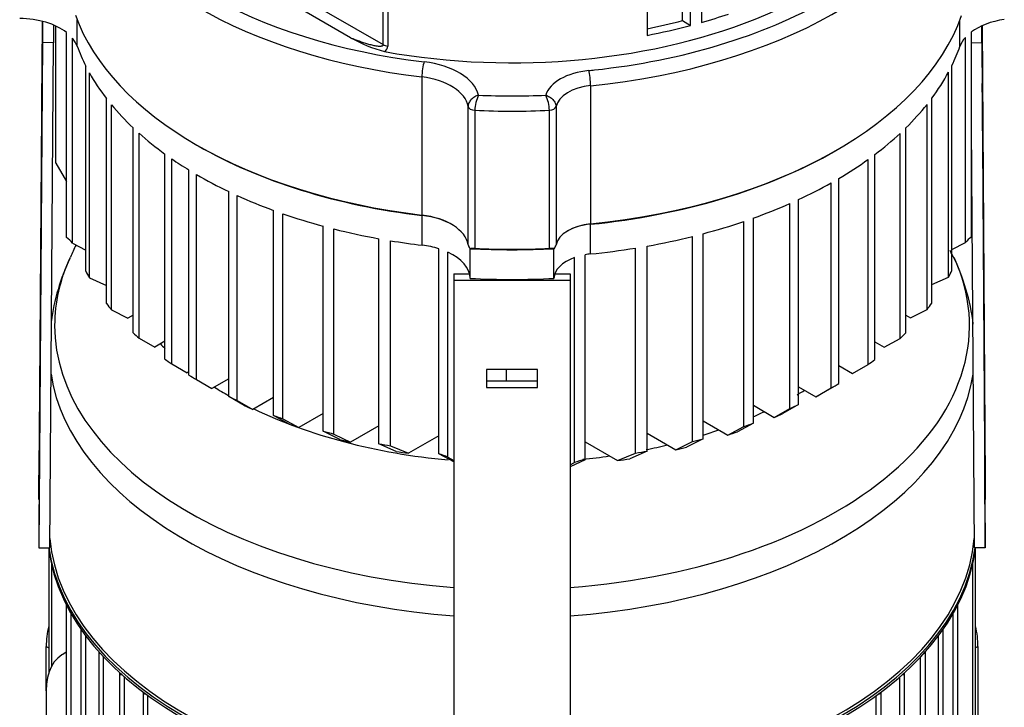
# Model space of a CAD drawing. Units: millimetres. Extents: x 154 to 6328, y 154 to 4415.
# Drawn here: x 5331 to 5655, y 3656 to 3883 of the extents above; entities that cross this region are included whole.
import ezdxf

# ---------------------------------------------------------------- set-up
doc = ezdxf.new("R2010")
doc.units = ezdxf.units.MM
for name, color, linetype in [('BRACKET-VM-10-H7', 7, 'Continuous'), ('Default', 7, 'Continuous'), ('HV4.055_4.075_4.', 7, 'Continuous'), ('PLM160RB5', 7, 'Continuous')]:
    doc.layers.add(name, color=color, linetype=linetype)

# ---------------------------------------------------------------- blocks, each defined once
blk = doc.blocks.new('SE3')
at = {"layer": 'BRACKET-VM-10-H7', "color": 7, "linetype": 'Continuous'}
for p, q in [((5338.09, 3882.14), (5337, 3730.7)), ((5338.2, 3882.12), (5338.2, 3875.1)), ((5341.8, 3880.92), (5341.8, 3875.08)), ((5647.8, 3875.1), (5647.8, 3880.6)), ((5647.92, 3880.65), (5649, 3730.7)), ((5338.2, 3875.1), (5337, 3708.53)), ((5341.8, 3875.08), (5338.2, 3875.1)), ((5340.6, 3708.52), (5341.8, 3875.08)), ((5644.4, 3875.08), (5647.8, 3875.1)), ((5647.8, 3875.1), (5649, 3708.53)), ((5337.99, 3861.64), (5337.95, 3855.76)), ((5337.99, 3851.94), (5337.99, 3861.64)), ((5648.06, 3855.76), (5648.01, 3861.64)), ((5648.01, 3861.64), (5648.01, 3851.94)), ((5337.99, 3855.76), (5337.95, 3855.76)), ((5337.95, 3855.76), (5337.95, 3846.06)), ((5648.01, 3855.76), (5648.06, 3855.76)), ((5648.06, 3846.06), (5648.06, 3855.76)), ((5337.95, 3846.06), (5337.99, 3851.94)), ((5648.01, 3851.94), (5648.06, 3846.06)), ((5645.4, 3708.52), (5644.4, 3847.55)), ((5473.8, 3798.87), (5478.96, 3798.87)), ((5473.8, 3798.87), (5473.8, 3796.81)), ((5507.11, 3798.87), (5512.2, 3798.87)), ((5512.2, 3798.87), (5512.2, 3796.81)), ((5473.8, 3796.81), (5512.2, 3796.81)), ((5473.8, 3796.81), (5473.8, 3629.55)), ((5512.2, 3796.81), (5512.2, 3629.55)), ((5484.6, 3767.3), (5484.6, 3761.39)), ((5501.4, 3767.3), (5484.6, 3767.3)), ((5501.4, 3761.39), (5501.4, 3767.3)), ((5501.4, 3763.45), (5484.6, 3763.45)), ((5484.6, 3761.39), (5501.4, 3761.39)), ((5337, 3724.47), (5337.12, 3740.63)), ((5337.12, 3740.63), (5337.12, 3730.93)), ((5648.89, 3730.93), (5648.89, 3740.63)), ((5648.89, 3740.63), (5649, 3724.47)), ((5337.12, 3730.93), (5337, 3714.77)), ((5337, 3730.7), (5337, 3724.47)), ((5649, 3714.77), (5648.89, 3730.93)), ((5649, 3724.47), (5649, 3730.7)), ((5337.07, 3724.47), (5337, 3724.47)), ((5649, 3724.47), (5648.93, 3724.47)), ((5337, 3714.77), (5337, 3708.53)), ((5649, 3708.53), (5649, 3714.77)), ((5337, 3708.53), (5340.6, 3708.52)), ((5649, 3708.53), (5645.4, 3708.52))]:
    blk.add_line(p, q, dxfattribs=at)
at = {"layer": 'HV4.055_4.075_4.', "color": 7, "linetype": 'Continuous'}
for p, q in [((5358.8, 3927.39), (5450.52, 3874.44)), ((5439.79, 3876.72), (5357.11, 3924.45)), ((5549.14, 3882.35), (5549.14, 3910.27)), ((5555.47, 3908.23), (5555.47, 3881.77)), ((5551.86, 3880.78), (5551.86, 3907.23)), ((5537.48, 3903.96), (5537.48, 3877.5)), ((5450.52, 3874.44), (5450.52, 3898.05)), ((5452.02, 3897.2), (5452.02, 3873.92)), ((5349.64, 3873.94), (5349.64, 3882.59)), ((5549.14, 3882.35), (5551.86, 3880.78)), ((5640.61, 3873.83), (5640.61, 3882.45)), ((5342.61, 3835.34), (5342.61, 3880.57)), ((5346.15, 3810.83), (5346.15, 3878.44)), ((5348.07, 3809), (5348.07, 3876.61)), ((5642.42, 3809.21), (5642.42, 3876.81)), ((5644.4, 3811), (5644.4, 3878.61)), ((5352.47, 3799.78), (5352.47, 3867.39)), ((5638.01, 3800), (5638.01, 3867.6)), ((5353.66, 3797.53), (5353.66, 3865.14)), ((5463.29, 3863.8), (5463.29, 3818.24)), ((5636.85, 3797.73), (5636.85, 3865.33)), ((5518.9, 3860.91), (5518.9, 3815.35)), ((5359.3, 3789.03), (5359.3, 3856.63)), ((5631.37, 3789.13), (5631.37, 3856.74)), ((5360.91, 3787.02), (5360.91, 3854.62)), ((5478.51, 3808.47), (5478.51, 3854.03)), ((5480.72, 3852.78), (5480.72, 3807.22)), ((5505.3, 3807.22), (5505.3, 3852.79)), ((5507.51, 3854), (5507.51, 3808.44)), ((5629.8, 3787.1), (5629.8, 3854.71)), ((5368.07, 3779.4), (5368.07, 3847)), ((5622.81, 3779.38), (5622.81, 3846.98)), ((5370.04, 3777.59), (5370.04, 3845.2)), ((5620.89, 3777.55), (5620.89, 3845.15)), ((5389.06, 3841.34), (5389.48, 3841.1)), ((5378.55, 3770.75), (5378.55, 3838.36)), ((5380.81, 3769.16), (5380.81, 3836.77)), ((5599.49, 3839.38), (5599.92, 3839.63)), ((5610.33, 3768.95), (5610.33, 3836.55)), ((5612.57, 3770.6), (5612.57, 3838.2)), ((5342.61, 3835.34), (5346.15, 3829.26)), ((5386.46, 3765.49), (5386.46, 3833.09)), ((5388.97, 3763.99), (5388.97, 3831.6)), ((5600.76, 3762.72), (5600.76, 3830.32)), ((5598.21, 3761.25), (5598.21, 3828.85)), ((5399.6, 3758.37), (5399.6, 3825.98)), ((5402.41, 3757.06), (5402.41, 3824.67)), ((5584.57, 3754.43), (5584.57, 3822.03)), ((5587.42, 3755.72), (5587.42, 3823.33)), ((5414.32, 3752.18), (5414.32, 3819.79)), ((5417.47, 3751.05), (5417.47, 3818.66)), ((5463.41, 3818.08), (5463.29, 3818.24)), ((5463.41, 3808.29), (5463.41, 3818.08)), ((5572.53, 3749.62), (5572.53, 3817.23)), ((5430.74, 3746.96), (5430.74, 3814.57)), ((5518.9, 3815.35), (5518.8, 3815.2)), ((5518.8, 3805.4), (5518.8, 3815.2)), ((5569.35, 3748.51), (5569.35, 3816.12)), ((5434.24, 3746.04), (5434.24, 3813.65)), ((5552.46, 3743.57), (5552.46, 3811.18)), ((5555.98, 3744.48), (5555.98, 3812.08)), ((5348.07, 3809), (5352.47, 3806.67)), ((5449.05, 3742.84), (5449.05, 3810.44)), ((5452.97, 3742.16), (5452.97, 3809.76)), ((5533.64, 3739.74), (5533.64, 3807.34)), ((5537.58, 3740.41), (5537.58, 3808.01)), ((5638.01, 3806.84), (5642.42, 3809.21)), ((5468.81, 3739.55), (5468.81, 3807.15)), ((5471.83, 3738.38), (5471.83, 3805.99)), ((5479.2, 3807.15), (5479.18, 3807.16)), ((5479.2, 3797.35), (5479.2, 3807.15)), ((5506.81, 3807.15), (5506.83, 3807.16)), ((5506.81, 3797.35), (5506.81, 3807.15)), ((5513.56, 3736.63), (5513.56, 3804.24)), ((5517.06, 3737.56), (5517.06, 3805.16)), ((5353.66, 3797.53), (5359.3, 3795.03)), ((5631.37, 3795.33), (5636.85, 3797.73)), ((5360.91, 3787.02), (5366.33, 3784.27)), ((5368.07, 3785.27), (5366.33, 3784.27)), ((5622.81, 3785.26), (5624.36, 3784.37)), ((5624.36, 3784.37), (5629.8, 3787.1)), ((5370.04, 3777.59), (5375.25, 3774.72)), ((5378.55, 3776.63), (5375.25, 3774.72)), ((5612.57, 3776.47), (5615.66, 3774.69)), ((5615.66, 3774.69), (5620.89, 3777.55)), ((5380.81, 3769.16), (5385.92, 3766.23)), ((5600.76, 3768.6), (5605.21, 3766.03)), ((5605.21, 3766.03), (5610.33, 3768.95)), ((5386.46, 3766.55), (5385.92, 3766.23)), ((5491.18, 3763.45), (5491.18, 3767.3)), ((5388.97, 3763.99), (5394.06, 3761.05)), ((5399.6, 3764.25), (5394.06, 3761.05)), ((5594.4, 3759.04), (5599.49, 3761.98)), ((5587.42, 3761.6), (5593.12, 3758.31)), ((5593.12, 3758.31), (5598.21, 3761.25)), ((5404.71, 3755.45), (5399.6, 3758.37)), ((5402.41, 3757.06), (5407.54, 3754.14)), ((5414.32, 3758.06), (5407.54, 3754.14)), ((5572.53, 3755.5), (5579.43, 3751.52)), ((5587.42, 3755.72), (5582.3, 3752.8)), ((5419.55, 3749.32), (5414.32, 3752.18)), ((5430.74, 3752.84), (5422.72, 3748.21)), ((5579.43, 3751.52), (5584.57, 3754.43)), ((5417.47, 3751.05), (5422.72, 3748.21)), ((5555.98, 3750.36), (5564.09, 3745.68)), ((5572.53, 3749.62), (5567.29, 3746.77)), ((5436.17, 3744.22), (5430.74, 3746.96)), ((5434.24, 3746.04), (5439.73, 3743.33)), ((5449.05, 3748.71), (5439.73, 3743.33)), ((5537.58, 3746.29), (5546.95, 3740.87)), ((5564.09, 3745.68), (5569.35, 3748.51)), ((5454.83, 3740.29), (5449.05, 3742.84)), ((5468.81, 3745.42), (5458.85, 3739.67)), ((5517.06, 3743.44), (5527.76, 3737.26)), ((5546.95, 3740.87), (5552.46, 3743.57)), ((5555.98, 3744.48), (5550.53, 3741.74)), ((5452.97, 3742.16), (5458.85, 3739.67)), ((5473.8, 3736.84), (5468.81, 3739.55)), ((5527.76, 3737.26), (5533.64, 3739.74)), ((5537.58, 3740.41), (5531.78, 3737.87)), ((5471.83, 3738.38), (5473.8, 3737.26)), ((5517.06, 3737.56), (5512.2, 3735.19)), ((5512.2, 3735.87), (5513.56, 3736.63))]:
    blk.add_line(p, q, dxfattribs=at)
for centre, radius, start, end in [((5463.61, 3919.04), 48.57, 240.6341, 254.917), ((5449.87, 3874), 2.15, 300.688, 358.0106), ((5492.1, 3852.56), 11.39, 152.8502, 178.8671), ((5493.64, 3852.55), 11.67, 1.1345, 26.4864), ((5482.26, 3809.57), 3.91, 196.3098, 218.0817), ((5503.88, 3809.54), 3.79, 321.0299, 343.0262), ((5480.29, 3799.48), 7.75, 86.8768, 98.2345), ((5505.74, 3799.83), 7.41, 81.5931, 93.4011)]:
    blk.add_arc(centre, radius, start, end, dxfattribs=at)
for centre, major_axis, ratio, start_param, end_param in [((5493, 3949.85), (-141, 0), 0.57735, 1.268105, 3.141593), ((5493, 3949.85), (-143.4, 0), 0.57735, 0.204079, 1.367257), ((5493, 3946.91), (-147, 0), 0.57735, 0.204079, 1.367257), ((5493, 3946.91), (151.2, 0), 0.57735, 4.884523, 6.083626), ((5493, 3949.85), (147.6, 0), 0.57735, 4.897414, 5.491418), ((5330.15, 3871.61), (19.9, 0), 0.57735, 0.636603, 1.543708), ((5493, 3901.35), (-147, 0), 0.57735, 0.204079, 1.367257), ((5493, 3901.35), (151.2, 0), 0.57735, 4.884523, 6.083626), ((5493, 3954.75), (137.4, 0), 0.57735, -1.241137, -1.149879), ((5493, 3954.75), (141, 0), 0.57735, -1.111778, -1.040644), ((5660.24, 3871.54), (-20.02, 0), 0.57735, 4.963629, 5.624867), ((5493, 3954.75), (141, 0), 0.57735, -1.24986, -1.140156), ((5330.15, 3871.61), (19.9, 0), 0.57735, 0.204079, 0.450032), ((5660.24, 3871.54), (-20.02, 0), 0.57735, 5.809325, 6.083626), ((5493, 3891.07), (-146.4, 0), 0.57735, 0.204079, 0.28397), ((5453.07, 3875.91), (-3.6, 0), 0.57735, 0.785398, 1.275901), ((5493, 3891.07), (150.6, 0), 0.57735, -0.273263, -0.199559), ((5464.02, 3865.83), (0.43, 3.57), 0.165044, 0.625346, 2.196143), ((5459.41, 3855.88), (22.79, 0), 0.57735, 0.142812, 1.367257), ((5521.28, 3855.96), (-17.47, 0), 0.57735, 4.884523, 6.1037), ((5493, 3949.85), (147.6, 0), 0.57735, -1.398663, -1.385772), ((5518.28, 3862.96), (-0.36, 3.58), 0.139854, 4.089873, 5.66067), ((5493, 3891.07), (-146.4, 0), 0.57735, 0.311803, 0.419565), ((5459.41, 3852.94), (19.19, 0), 0.57735, 0.098266, 1.367257), ((5493, 3891.07), (150.6, 0), 0.57735, -0.405832, -0.300481), ((5521.28, 3853.02), (-13.87, 0), 0.57735, 4.884523, 6.16048), ((5493, 3949.85), (-159.9, 0), 0.57735, 1.501748, 1.64015), ((5493, 3891.07), (-146.4, 0), 0.57735, 0.445769, 0.548409), ((5480.9, 3854.17), (-2.4, 0), 0.57735, 0.098266, 1.495591), ((5493, 3946.91), (163.5, 0), 0.57735, 4.637184, 4.787708), ((5505.12, 3854.17), (2.4, 0), 0.57735, 4.787708, 6.16048), ((5493, 3891.07), (150.6, 0), 0.57735, -0.531689, -0.43144), ((5493, 3891.07), (-146.4, 0), 0.57735, 0.573632, 0.673338), ((5493, 3891.07), (150.6, 0), 0.57735, -0.653542, -0.556308), ((5493, 3900.86), (-146.4, 0), 0.57735, 0.785398, 1.367257), ((5493, 3891.07), (-146.4, 0), 0.57735, 0.697658, 0.755803), ((5493, 3900.86), (150.6, 0), 0.57735, 4.884523, 5.497787), ((5493, 3891.07), (150.6, 0), 0.57735, -0.773446, -0.67762), ((5493, 3891.07), (-146.4, 0), 0.57735, 0.780397, 0.878894), ((5493, 3891.07), (150.6, 0), 0.57735, -0.893176, -0.797351), ((5493, 3891.07), (-146.4, 0), 0.57735, 0.903623, 1.003432), ((5493, 3891.07), (150.6, 0), 0.57735, -1.014488, -0.917254), ((5493, 3891.07), (-146.4, 0), 0.57735, 1.028692, 1.13153), ((5459.41, 3807.38), (19.19, 0), 0.57735, 0.098266, 1.367257), ((5459.41, 3806.89), (19.79, 0), 0.57735, 0.785398, 1.367257), ((5521.28, 3807.46), (-13.87, 0), 0.57735, 4.884523, 6.16048), ((5521.28, 3806.97), (-14.47, 0), 0.57735, 4.884523, 5.476837), ((5493, 3891.07), (150.6, 0), 0.57735, -1.139357, -1.039107), ((5330.15, 3804), (19.9, 0), 0.57735, 0.450032, 0.636603), ((5493, 3891.07), (-146.4, 0), 0.57735, 1.157798, 1.265886), ((5493, 3891.07), (150.6, 0), 0.57735, -1.270316, -1.164965), ((5660.24, 3803.93), (-20.02, 0), 0.57735, -0.658318, -0.473861), ((5493, 3891.07), (-146.4, 0), 0.57735, 1.293824, 1.367257), ((5459.41, 3797.09), (19.79, 0), 0.57735, 1.075849, 1.367257), ((5493, 3891.07), (150.6, 0), 0.57735, -1.398663, -1.297534), ((5459.41, 3797.09), (19.79, 0), 0.57735, 0.022694, 0.89209), ((5493, 3900.86), (162.9, 0), 0.57735, 4.627541, 4.797227), ((5493, 3901.35), (-163.5, 0), 0.57735, 1.495591, 1.646115), ((5521.28, 3797.17), (-14.47, 0), 0.57735, 5.274363, 6.260996), ((5521.28, 3797.17), (-14.47, 0), 0.57735, 4.884523, 5.008182), ((5493, 3823.46), (-146.4, 0), 0.57735, 0.28397, 0.311803), ((5493, 3823.46), (150.6, 0), 0.57735, -0.300481, -0.273263), ((5493, 3891.07), (162.9, 0), 0.57735, 4.627541, 4.797227), ((5493, 3823.46), (-146.4, 0), 0.57735, 0.419565, 0.445769), ((5493, 3823.46), (150.6, 0), 0.57735, -0.43144, -0.405832), ((5493, 3823.46), (-146.4, 0), 0.57735, 0.548409, 0.573632), ((5493, 3823.46), (150.6, 0), 0.57735, -0.556308, -0.531689), ((5493, 3823.46), (-146.4, 0), 0.57735, 0.673338, 0.697658), ((5493, 3823.46), (150.6, 0), 0.57735, -0.67762, -0.653542), ((5493, 3823.46), (-146.4, 0), 0.57735, 0.755803, 0.780397), ((5493, 3823.46), (150.6, 0), 0.57735, -0.797351, -0.773446), ((5493, 3817.58), (143.4, 0), 0.57735, -0.797951, -0.785398), ((5493, 3823.46), (-146.4, 0), 0.57735, 0.878894, 0.903623), ((5493, 3817.58), (-139.2, 0), 0.57735, 0.883745, 0.909769), ((5493, 3823.46), (150.6, 0), 0.57735, -0.917254, -0.893176), ((5493, 3823.46), (-146.4, 0), 0.57735, 1.003432, 1.028692), ((5493, 3817.58), (143.4, 0), 0.57735, -0.923916, -0.898611), ((5493, 3817.58), (-139.2, 0), 0.57735, 1.014907, 1.041551), ((5493, 3823.46), (150.6, 0), 0.57735, -1.039107, -1.014488), ((5493, 3823.46), (-146.4, 0), 0.57735, 1.13153, 1.157798), ((5493, 3817.58), (143.4, 0), 0.57735, -1.052149, -1.026213), ((5493, 3817.58), (-139.2, 0), 0.57735, 1.150248, 1.178084), ((5493, 3823.46), (-146.4, 0), 0.57735, 1.265886, 1.293824), ((5493, 3823.46), (150.6, 0), 0.57735, -1.164965, -1.139357), ((5493, 3817.58), (-139.2, 0), 0.57735, 1.293042, 1.322888), ((5459.41, 3729.49), (19.79, 0), 0.57735, 0.89209, 1.075849), ((5493, 3823.46), (150.6, 0), 0.57735, -1.297534, -1.270316), ((5493, 3817.58), (143.4, 0), 0.57735, -1.185076, -1.157975), ((5521.28, 3729.56), (-14.47, 0), 0.57735, 5.008182, 5.274363), ((5493, 3817.58), (143.4, 0), 0.57735, -1.325991, -1.29696)]:
    blk.add_ellipse(centre, major_axis=major_axis, ratio=ratio, start_param=start_param, end_param=end_param, dxfattribs=at)
for points, knots in [([(5439.79, 3876.72), (5440.71, 3876.33), (5441.64, 3875.97), (5443.49, 3875.3), (5444.42, 3874.99), (5445.82, 3874.58), (5446.28, 3874.46), (5447.21, 3874.24), (5447.68, 3874.14), (5448.6, 3873.99), (5449.06, 3873.94), (5449.6, 3873.95), (5449.71, 3873.96), (5449.93, 3873.98), (5450.03, 3874), (5450.22, 3874.06), (5450.31, 3874.1), (5450.47, 3874.23), (5450.52, 3874.32), (5450.52, 3874.44)], [0, 0, 0, 0, 0.25, 0.25, 0.5, 0.5, 0.625, 0.625, 0.75, 0.75, 0.875, 0.875, 0.90625, 0.90625, 0.9375, 0.9375, 0.96875, 0.96875, 1, 1, 1, 1]), ([(5481.97, 3857.76), (5481.53, 3857.65), (5481.09, 3857.47), (5480.47, 3857.11), (5480.27, 3856.98), (5479.9, 3856.68), (5479.72, 3856.53), (5479.39, 3856.18), (5479.25, 3856), (5478.99, 3855.63), (5478.88, 3855.43), (5478.6, 3854.84), (5478.51, 3854.43), (5478.51, 3854.03)], [0, 0, 0, 0, 0.25, 0.25, 0.375, 0.375, 0.5, 0.5, 0.625, 0.625, 0.75, 0.75, 1, 1, 1, 1]), ([(5504.08, 3857.76), (5504.52, 3857.64), (5504.95, 3857.46), (5505.56, 3857.09), (5505.76, 3856.96), (5506.13, 3856.66), (5506.31, 3856.5), (5506.63, 3856.15), (5506.78, 3855.97), (5507.03, 3855.6), (5507.14, 3855.4), (5507.41, 3854.8), (5507.51, 3854.39), (5507.51, 3854)], [0, 0, 0, 0, 0.25, 0.25, 0.375, 0.375, 0.5, 0.5, 0.625, 0.625, 0.75, 0.75, 1, 1, 1, 1])]:
    blk.add_open_spline(points, degree=3, knots=knots, dxfattribs=at)
at = {"layer": 'PLM160RB5', "color": 7, "linetype": 'Continuous'}
for p, q in [((5340.24, 3708.16), (5340.24, 3667.16)), ((5645.76, 3551.57), (5645.76, 3708.16)), ((5341.15, 3703.08), (5341.15, 3669.37)), ((5644.85, 3551.04), (5644.85, 3703.08)), ((5346.03, 3689.73), (5346.03, 3451.46)), ((5639.97, 3548.22), (5639.97, 3689.73)), ((5347.64, 3450.42), (5347.64, 3686.82)), ((5638.37, 3547.3), (5638.37, 3686.82)), ((5350.86, 3681.64), (5350.86, 3443.36)), ((5635.15, 3545.44), (5635.15, 3681.64)), ((5352.46, 3442.37), (5352.46, 3679.53)), ((5633.54, 3544.62), (5633.54, 3679.53)), ((5339.42, 3676), (5340.24, 3675.53)), ((5339.42, 3661.3), (5339.42, 3676)), ((5646.59, 3676), (5645.76, 3675.53)), ((5646.59, 3552.04), (5646.59, 3676)), ((5346.03, 3674.05), (5344.89, 3673.39)), ((5356.75, 3674.17), (5356.75, 3435.86)), ((5358.35, 3434.94), (5358.35, 3672.54)), ((5627.65, 3541.48), (5627.65, 3672.54)), ((5629.26, 3542.04), (5629.26, 3674.17)), ((5363.6, 3667.24), (5363.6, 3428.92)), ((5365.2, 3428.05), (5365.2, 3665.95)), ((5620.8, 3537.16), (5620.8, 3665.95)), ((5622.41, 3538.08), (5622.41, 3667.24)), ((5339.42, 3661.3), (5339.42, 3515.31)), ((5371.34, 3660.84), (5371.34, 3422.49)), ((5372.94, 3421.69), (5372.94, 3659.78)), ((5613.06, 3532.69), (5613.06, 3659.78)), ((5614.67, 3533.61), (5614.67, 3660.84))]:
    blk.add_line(p, q, dxfattribs=at)
for centre, radius, start, end in [((5519.39, 3726.85), 188.66, 154.3983, 155.7349), ((5467.5, 3728.83), 186.87, 23.8589, 24.572), ((5575.84, 3773.94), 69.68, 6.8174, 26.3079), ((5407.46, 3774.78), 66.88, 154.1668, 172.8824)]:
    blk.add_arc(centre, radius, start, end, dxfattribs=at)
for centre, major_axis, start_param, end_param in [((5493, 3781.83), (-150.79, 0), 6.023047, 6.283185), ((5493, 3781.83), (-150.79, 0), 1.698473, 3.402063), ((5493, 3781.83), (-150.79, 0), 0, 1.443119), ((5493, 3813.23), (132.87, 0), 3.65179, 3.674456), ((5493, 3773.51), (152.58, 0), 3.229738, 4.586219), ((5493, 3773.51), (152.58, 0), 4.838559, 6.19504), ((5493, 3813.23), (132.87, 0), 3.881317, 3.932815), ((5493, 3813.23), (132.87, 0), -0.785398, -0.758794), ((5493, 3813.23), (132.87, 0), 4.016926, 4.552968), ((5493, 3813.23), (132.87, 0), -0.929141, -0.894485), ((5493, 3813.23), (132.87, 0), -1.076986, -1.03224), ((5493, 3813.23), (132.87, 0), -1.231854, -1.174994), ((5493, 3813.23), (132.87, 0), -1.393969, -1.32674), ((5493, 3716.07), (-152.58, 0), 0.051439, 3.090153), ((5493, 3714.7), (-153.18, 0), 0.069984, 3.071609), ((5493, 3715.58), (153.18, 0), 3.221582, 6.203196), ((5346.99, 3689.73), (0.96, 0), 3.076608, 3.782554), ((5639.01, 3689.73), (-0.96, 0), 2.500632, 3.206578), ((5358.09, 3686.78), (-13.2, -22.86), 5.199636, 5.497787), ((5351.82, 3681.64), (0.96, 0), 2.984697, 4.06915), ((5634.19, 3681.64), (-0.96, 0), 2.214035, 3.298488), ((5627.92, 3686.78), (-13.2, 22.86), 3.926991, 4.225142), ((5357.71, 3674.17), (0.96, 0), 2.945892, 4.294696), ((5628.3, 3674.17), (-0.96, 0), 1.988489, 3.337293), ((5358.09, 3650.53), (13.2, -22.86), 3.057987, 3.926991), ((5364.56, 3667.24), (0.96, 0), 2.931373, 4.490388), ((5621.45, 3667.24), (-0.96, 0), 1.792798, 3.351812), ((5372.3, 3660.84), (0.96, 0), 2.932041, 4.667184), ((5613.71, 3660.84), (-0.96, 0), 1.616001, 3.351144)]:
    blk.add_ellipse(centre, major_axis=major_axis, ratio=0.57735, start_param=start_param, end_param=end_param, dxfattribs=at)

msp = doc.modelspace()

# ---------------------------------------------------------------- block references
at = {"layer": 'Default'}
msp.add_blockref('SE3', (0, 0), dxfattribs=at)

doc.saveas('drawing.dxf')
